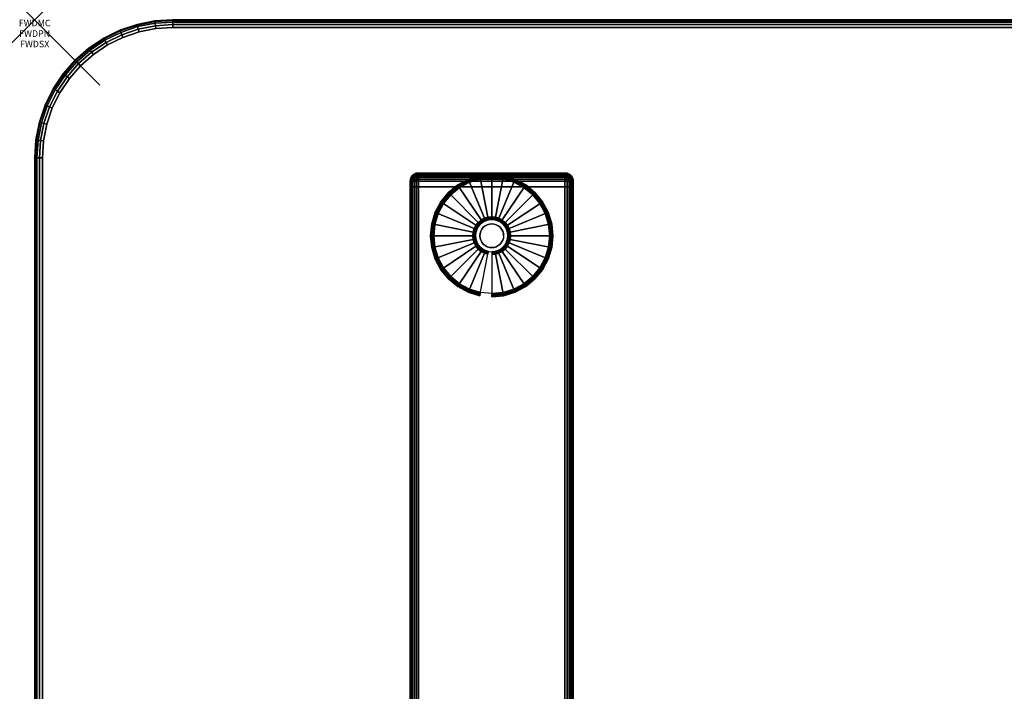
# Model space of a CAD drawing. Units: inches. Extents: x -0.2 to 54, y -27 to 0.
# Drawn here: x -0.2 to 14.9, y -10.3 to 0 of the extents above; entities that cross this region are included whole.
import ezdxf
from ezdxf.enums import TextEntityAlignment as Align

# ---------------------------------------------------------------- set-up
doc = ezdxf.new("R2010")
doc.units = ezdxf.units.IN
doc.header["$MEASUREMENT"] = 0
doc.header["$PDMODE"] = 3
doc.header["$PDSIZE"] = 1
for name, color, linetype in [('A-FURN-3-ATT', 7, 'Continuous'), ('A-FURN-3-NODE', 7, 'Continuous'), ('A-FURN-3-TABLE-LEG-FOOT', 253, 'Continuous'), ('A-FURN-3-TABLE-LEG-FOOT-TRIM', 251, 'Continuous'), ('A-FURN-3-TABLE-LEG-GLIDE', 253, 'Continuous'), ('A-FURN-3-TABLE-SURFACE-BOTTOM', 255, 'Continuous'), ('A-FURN-3-TABLE-SURFACE-EDGE', 255, 'Continuous'), ('A-FURN-3-TABLE-SURFACE-TOP-HPL-TFL', 255, 'Continuous')]:
    doc.layers.add(name, color=color, linetype=linetype)
doc.styles.get("Standard").update_dxf_attribs({"font": 'arial.ttf'})

msp = doc.modelspace()

# ---------------------------------------------------------------- linework, layer by layer
at = {"layer": 'A-FURN-3-NODE'}
msp.add_point((0, 0), dxfattribs=at)
at = {"layer": 'A-FURN-3-TABLE-LEG-FOOT-TRIM'}
for points, invisible_edges in [([(8.125, -2.348, 0.905), (8.125, -2.348, 0.904), (5.875, -2.348, 0.904), (5.875, -2.348, 0.905)], 10), ([(8.125, -2.348, 0.904), (8.124, -2.348, 0.903), (5.876, -2.348, 0.903), (5.875, -2.348, 0.904)], 10), ([(8.125, -2.348, 0.905), (5.875, -2.348, 0.905), (5.875, -2.348, 1.645), (8.125, -2.348, 1.645)], 5), ([(8.124, -2.348, 1.648), (8.125, -2.348, 1.646), (5.875, -2.348, 1.646), (5.876, -2.348, 1.648)], 10), ([(8.125, -2.348, 1.646), (8.125, -2.348, 1.645), (5.875, -2.348, 1.645), (5.875, -2.348, 1.646)], 10), ([(8.124, -2.348, 0.903), (8.124, -2.348, 0.901), (5.876, -2.348, 0.901), (5.876, -2.348, 0.903)], 10), ([(8.124, -2.348, 0.901), (8.123, -2.348, 0.901), (5.878, -2.348, 0.901), (5.876, -2.348, 0.901)], 10), ([(8.123, -2.348, 1.649), (8.124, -2.348, 1.649), (5.876, -2.348, 1.649), (5.878, -2.348, 1.649)], 10), ([(8.124, -2.348, 1.649), (8.124, -2.348, 1.648), (5.876, -2.348, 1.648), (5.876, -2.348, 1.649)], 10), ([(8.123, -2.348, 0.901), (8.121, -2.348, 0.9), (5.879, -2.348, 0.9), (5.878, -2.348, 0.901)], 10), ([(8.121, -2.348, 1.65), (8.123, -2.348, 1.649), (5.878, -2.348, 1.649), (5.879, -2.348, 1.65)], 10), ([(8.121, -2.348, 0.9), (8.12, -2.348, 0.9), (5.88, -2.348, 0.9), (5.879, -2.348, 0.9)], 8), ([(8.12, -2.348, 1.65), (8.121, -2.348, 1.65), (5.879, -2.348, 1.65), (5.88, -2.348, 1.65)], 2)]:
    msp.add_3dface(points, dxfattribs=dict(at, invisible_edges=invisible_edges))
at = {"layer": 'A-FURN-3-TABLE-LEG-GLIDE'}
for points, invisible_edges in [([(7.34, -2.488), (7.493, -2.57), (6.507, -2.57), (6.66, -2.488)], 10), ([(7.173, -2.437), (7.34, -2.488), (6.66, -2.488), (6.827, -2.437)], 10), ([(7, -2.42), (7.173, -2.437), (6.827, -2.437), (7, -2.42)], 2), ([(7.628, -2.68), (7.738, -2.815), (6.262, -2.815), (6.372, -2.68)], 10), ([(7.493, -2.57), (7.628, -2.68), (6.372, -2.68), (6.507, -2.57)], 10), ([(7.738, -2.815), (7.82, -2.968), (6.18, -2.968), (6.262, -2.815)], 10), ([(7.82, -2.968), (7.87, -3.134), (6.13, -3.134), (6.18, -2.968)], 10), ([(7.87, -3.134), (7.888, -3.308), (6.113, -3.308), (6.13, -3.134)], 10), ([(6.825, -3.133, 0.396), (6.794, -3.17, 0.396), (6.849, -3.206, 0.396), (6.871, -3.179, 0.396)], 10), ([(6.862, -3.102, 0.396), (6.825, -3.133, 0.396), (6.871, -3.179, 0.396), (6.899, -3.156, 0.396)], 10), ([(6.905, -3.079, 0.396), (6.862, -3.102, 0.396), (6.899, -3.156, 0.396), (6.93, -3.139, 0.396)], 10), ([(6.952, -3.065, 0.396), (6.905, -3.079, 0.396), (6.93, -3.139, 0.396), (6.964, -3.129, 0.396)], 10), ([(7, -3.06, 0.396), (6.952, -3.065, 0.396), (6.964, -3.129, 0.396), (7, -3.126, 0.396)], 10), ([(7.048, -3.065, 0.396), (7, -3.06, 0.396), (7, -3.126, 0.396), (7.036, -3.129, 0.396)], 10), ([(7.095, -3.079, 0.396), (7.048, -3.065, 0.396), (7.036, -3.129, 0.396), (7.07, -3.139, 0.396)], 10), ([(7.138, -3.102, 0.396), (7.095, -3.079, 0.396), (7.07, -3.139, 0.396), (7.101, -3.156, 0.396)], 10), ([(7.175, -3.133, 0.396), (7.138, -3.102, 0.396), (7.101, -3.156, 0.396), (7.129, -3.179, 0.396)], 10), ([(7.206, -3.17, 0.396), (7.175, -3.133, 0.396), (7.129, -3.179, 0.396), (7.151, -3.206, 0.396)], 10), ([(7.888, -3.308), (7.87, -3.481), (6.13, -3.481), (6.113, -3.308)], 10), ([(6.757, -3.259, 0.396), (6.753, -3.308, 0.396), (6.818, -3.308, 0.396), (6.821, -3.272, 0.396)], 10), ([(6.753, -3.308, 0.396), (6.757, -3.356, 0.396), (6.821, -3.343, 0.396), (6.818, -3.308, 0.396)], 10), ([(6.771, -3.213, 0.396), (6.757, -3.259, 0.396), (6.821, -3.272, 0.396), (6.832, -3.238, 0.396)], 10), ([(6.794, -3.17, 0.396), (6.771, -3.213, 0.396), (6.832, -3.238, 0.396), (6.849, -3.206, 0.396)], 10), ([(7.229, -3.213, 0.396), (7.206, -3.17, 0.396), (7.151, -3.206, 0.396), (7.168, -3.238, 0.396)], 10), ([(7.243, -3.259, 0.396), (7.229, -3.213, 0.396), (7.168, -3.238, 0.396), (7.179, -3.272, 0.396)], 10), ([(7.248, -3.308, 0.396), (7.243, -3.259, 0.396), (7.179, -3.272, 0.396), (7.182, -3.308, 0.396)], 10), ([(7.243, -3.356, 0.396), (7.248, -3.308, 0.396), (7.182, -3.308, 0.396), (7.179, -3.343, 0.396)], 10), ([(6.757, -3.356, 0.396), (6.771, -3.402, 0.396), (6.832, -3.377, 0.396), (6.821, -3.343, 0.396)], 10), ([(6.771, -3.402, 0.396), (6.794, -3.445, 0.396), (6.849, -3.409, 0.396), (6.832, -3.377, 0.396)], 10), ([(6.794, -3.445, 0.396), (6.825, -3.483, 0.396), (6.871, -3.436, 0.396), (6.849, -3.409, 0.396)], 10), ([(6.825, -3.483, 0.396), (6.862, -3.513, 0.396), (6.899, -3.459, 0.396), (6.871, -3.436, 0.396)], 10), ([(6.862, -3.513, 0.396), (6.905, -3.536, 0.396), (6.93, -3.476, 0.396), (6.899, -3.459, 0.396)], 10), ([(7.095, -3.536, 0.396), (7.138, -3.513, 0.396), (7.101, -3.459, 0.396), (7.07, -3.476, 0.396)], 10), ([(7.138, -3.513, 0.396), (7.175, -3.483, 0.396), (7.129, -3.436, 0.396), (7.101, -3.459, 0.396)], 10), ([(7.175, -3.483, 0.396), (7.206, -3.445, 0.396), (7.151, -3.409, 0.396), (7.129, -3.436, 0.396)], 10), ([(7.206, -3.445, 0.396), (7.229, -3.402, 0.396), (7.168, -3.377, 0.396), (7.151, -3.409, 0.396)], 10), ([(7.229, -3.402, 0.396), (7.243, -3.356, 0.396), (7.179, -3.343, 0.396), (7.168, -3.377, 0.396)], 10), ([(7.87, -3.481), (7.82, -3.647), (6.18, -3.647), (6.13, -3.481)], 10), ([(6.905, -3.536, 0.396), (6.952, -3.55, 0.396), (6.964, -3.486, 0.396), (6.93, -3.476, 0.396)], 10), ([(6.952, -3.55, 0.396), (7, -3.555, 0.396), (7, -3.49, 0.396), (6.964, -3.486, 0.396)], 10), ([(7, -3.555, 0.396), (7.048, -3.55, 0.396), (7.036, -3.486, 0.396), (7, -3.49, 0.396)], 10), ([(7.048, -3.55, 0.396), (7.095, -3.536, 0.396), (7.07, -3.476, 0.396), (7.036, -3.486, 0.396)], 10), ([(7.82, -3.647), (7.738, -3.801), (6.262, -3.801), (6.18, -3.647)], 10), ([(7.738, -3.801), (7.628, -3.935), (6.372, -3.935), (6.262, -3.801)], 10), ([(7.628, -3.935), (7.493, -4.046), (6.507, -4.046), (6.372, -3.935)], 10), ([(7.493, -4.046), (7.34, -4.128), (6.66, -4.128), (6.507, -4.046)], 10), ([(7.34, -4.128), (7.173, -4.178), (6.827, -4.178), (6.66, -4.128)], 10), ([(7.173, -4.178), (7, -4.195), (7, -4.195), (6.827, -4.178)], 8)]:
    msp.add_3dface(points, dxfattribs=dict(at, invisible_edges=invisible_edges))
at = {"layer": 'A-FURN-3-TABLE-SURFACE-BOTTOM'}
for points, invisible_edges in [([(1.854, -0.135, 41), (1.934, -26.881, 41), (1.673, -26.854, 41), (1.598, -0.186, 41)], 5), ([(2.115, -0.118, 41), (2.197, -26.872, 41), (1.934, -26.881, 41), (1.854, -0.135, 41)], 5), ([(6.317, -26.451, 41), (2.197, -26.872, 41), (2.115, -0.118, 41), (6.317, -26.451, 41)], 6), ([(2.115, -0.118, 41), (10.445, -26.107, 41), (6.317, -26.451, 41), (2.115, -0.118, 41)], 5), ([(14.579, -25.838, 41), (10.445, -26.107, 41), (2.115, -0.118, 41), (14.579, -25.838, 41)], 6), ([(2.115, -0.118, 41), (18.717, -25.647, 41), (14.579, -25.838, 41), (2.115, -0.118, 41)], 5), ([(22.858, -25.532, 41), (18.717, -25.647, 41), (2.115, -0.118, 41), (22.858, -25.532, 41)], 6), ([(27, -25.493, 41), (22.858, -25.532, 41), (2.115, -0.118, 41), (27, -25.493, 41)], 6), ([(51.885, -0.118, 41), (27, -25.493, 41), (2.115, -0.118, 41), (51.885, -0.118, 41)], 3), ([(1.351, -0.27, 41), (1.418, -26.79, 41), (1.175, -26.692, 41), (1.117, -0.386, 41)], 5), ([(1.598, -0.186, 41), (1.673, -26.854, 41), (1.418, -26.79, 41), (1.351, -0.27, 41)], 5), ([(1.117, -0.386, 41), (1.175, -26.692, 41), (0.947, -26.56, 41), (0.899, -0.531, 41)], 5), ([(0.899, -0.531, 41), (0.947, -26.56, 41), (0.741, -26.399, 41), (0.703, -0.703, 41)], 5), ([(0.703, -0.703, 41), (0.741, -26.399, 41), (0.558, -26.21, 41), (0.531, -0.899, 41)], 5), ([(0.531, -0.899, 41), (0.558, -26.21, 41), (0.404, -25.997, 41), (0.386, -1.117, 41)], 5), ([(0.386, -1.117, 41), (0.404, -25.997, 41), (0.281, -25.765, 41), (0.27, -1.351, 41)], 5), ([(0.27, -1.351, 41), (0.281, -25.765, 41), (0.191, -25.519, 41), (0.186, -1.598, 41)], 5), ([(0.186, -1.598, 41), (0.191, -25.519, 41), (0.136, -25.262, 41), (0.135, -1.854, 41)], 5), ([(0.135, -1.854, 41), (0.136, -25.262, 41), (0.118, -25, 41), (0.118, -2.115, 41)], 1)]:
    msp.add_3dface(points, dxfattribs=dict(at, invisible_edges=invisible_edges))
at = {"layer": 'A-FURN-3-TABLE-SURFACE-TOP-HPL-TFL'}
for points, invisible_edges in [([(1.673, -26.854, 42), (1.934, -26.881, 42), (1.854, -0.135, 42), (1.598, -0.186, 42)], 10), ([(1.934, -26.881, 42), (2.197, -26.872, 42), (2.115, -0.118, 42), (1.854, -0.135, 42)], 10), ([(2.115, -0.118, 42), (2.197, -26.872, 42), (6.317, -26.451, 42)], 9), ([(6.317, -26.451, 42), (10.445, -26.107, 42), (2.115, -0.118, 42)], 10), ([(2.115, -0.118, 42), (10.445, -26.107, 42), (14.579, -25.838, 42)], 9), ([(14.579, -25.838, 42), (18.717, -25.647, 42), (2.115, -0.118, 42)], 10), ([(2.115, -0.118, 42), (18.717, -25.647, 42), (22.858, -25.532, 42)], 9), ([(2.115, -0.118, 42), (22.858, -25.532, 42), (27, -25.493, 42)], 9), ([(2.115, -0.118, 42), (27, -25.493, 42), (51.885, -0.118, 42)], 3), ([(1.175, -26.692, 42), (1.418, -26.79, 42), (1.351, -0.27, 42), (1.117, -0.386, 42)], 10), ([(1.418, -26.79, 42), (1.673, -26.854, 42), (1.598, -0.186, 42), (1.351, -0.27, 42)], 10), ([(0.947, -26.56, 42), (1.175, -26.692, 42), (1.117, -0.386, 42), (0.899, -0.531, 42)], 10), ([(0.741, -26.399, 42), (0.947, -26.56, 42), (0.899, -0.531, 42), (0.703, -0.703, 42)], 10), ([(0.558, -26.21, 42), (0.741, -26.399, 42), (0.703, -0.703, 42), (0.531, -0.899, 42)], 10), ([(0.404, -25.997, 42), (0.558, -26.21, 42), (0.531, -0.899, 42), (0.386, -1.117, 42)], 10), ([(0.281, -25.765, 42), (0.404, -25.997, 42), (0.386, -1.117, 42), (0.27, -1.351, 42)], 10), ([(0.191, -25.519, 42), (0.281, -25.765, 42), (0.27, -1.351, 42), (0.186, -1.598, 42)], 10), ([(0.136, -25.262, 42), (0.191, -25.519, 42), (0.186, -1.598, 42), (0.135, -1.854, 42)], 10), ([(0.118, -25, 42), (0.136, -25.262, 42), (0.135, -1.854, 42), (0.118, -2.115, 42)], 2)]:
    msp.add_3dface(points, dxfattribs=dict(at, invisible_edges=invisible_edges))

# ---------------------------------------------------------------- texts
at = {"layer": 'A-FURN-3-ATT', "flags": 1}
for tag, text, p in [('FWDMC', 'FFA', (0, 0)), ('FWDPN', 'ILSK578D', (0, -0.161)), ('FWDSX', 'TFL TOPS', (0, -0.321))]:
    msp.add_attdef(tag, text=text, height=0.1, dxfattribs=at).set_placement(p, align=Align.TOP_CENTER)

# ---------------------------------------------------------------- meshes
at = {"layer": 'A-FURN-3-TABLE-LEG-FOOT'}
mesh = msp.add_polymesh((2, 29), dxfattribs=at)
for k, corner in enumerate([(8.12, -24.558, 1.775), (8.154, -24.558, 1.771), (8.185, -24.558, 1.758), (8.212, -24.558, 1.737), (8.233, -24.558, 1.71), (8.246, -24.558, 1.679), (8.25, -24.558, 1.645), (8.25, -24.558, 0.905), (8.246, -24.558, 0.871), (8.233, -24.558, 0.84), (8.212, -24.558, 0.813), (8.185, -24.558, 0.792), (8.154, -24.558, 0.779), (8.12, -24.558, 0.775), (5.88, -24.558, 0.775), (5.846, -24.558, 0.779), (5.815, -24.558, 0.792), (5.788, -24.558, 0.813), (5.767, -24.558, 0.84), (5.754, -24.558, 0.871), (5.75, -24.558, 0.905), (5.75, -24.558, 1.645), (5.754, -24.558, 1.679), (5.767, -24.558, 1.71), (5.788, -24.558, 1.737), (5.815, -24.558, 1.758), (5.846, -24.558, 1.771), (5.88, -24.558, 1.775), (8.12, -24.558, 1.775), (8.12, -2.558, 1.775), (8.154, -2.558, 1.771), (8.185, -2.558, 1.758), (8.212, -2.558, 1.737), (8.233, -2.558, 1.71), (8.246, -2.558, 1.679), (8.25, -2.558, 1.645), (8.25, -2.558, 0.905), (8.246, -2.558, 0.871), (8.233, -2.558, 0.84), (8.212, -2.558, 0.813), (8.185, -2.558, 0.792), (8.154, -2.558, 0.779), (8.12, -2.558, 0.775), (5.88, -2.558, 0.775), (5.846, -2.558, 0.779), (5.815, -2.558, 0.792), (5.788, -2.558, 0.813), (5.767, -2.558, 0.84), (5.754, -2.558, 0.871), (5.75, -2.558, 0.905), (5.75, -2.558, 1.645), (5.754, -2.558, 1.679), (5.767, -2.558, 1.71), (5.788, -2.558, 1.737), (5.815, -2.558, 1.758), (5.846, -2.558, 1.771), (5.88, -2.558, 1.775), (8.12, -2.558, 1.775)]):
    mesh.set_mesh_vertex(divmod(k, 29), corner)
at = {"layer": 'A-FURN-3-TABLE-LEG-FOOT-TRIM'}
mesh = msp.add_polymesh((29, 8), dxfattribs=at)
for k, corner in enumerate([(5.875, -2.348, 0.905), (5.843, -2.352, 0.905), (5.813, -2.364, 0.905), (5.787, -2.384, 0.905), (5.767, -2.41, 0.905), (5.754, -2.44, 0.905), (5.75, -2.473, 0.905), (5.75, -2.558, 0.905), (5.875, -2.348, 0.904), (5.844, -2.352, 0.895), (5.815, -2.364, 0.888), (5.79, -2.384, 0.881), (5.771, -2.41, 0.876), (5.759, -2.44, 0.872), (5.754, -2.473, 0.871), (5.754, -2.558, 0.871), (5.876, -2.348, 0.903), (5.848, -2.352, 0.886), (5.822, -2.364, 0.871), (5.799, -2.384, 0.858), (5.782, -2.41, 0.848), (5.771, -2.44, 0.842), (5.767, -2.473, 0.84), (5.767, -2.558, 0.84), (5.876, -2.348, 0.901), (5.854, -2.352, 0.879), (5.832, -2.364, 0.857), (5.814, -2.384, 0.839), (5.8, -2.41, 0.825), (5.791, -2.44, 0.816), (5.788, -2.473, 0.813), (5.788, -2.558, 0.813), (5.878, -2.348, 0.901), (5.861, -2.352, 0.873), (5.846, -2.364, 0.847), (5.833, -2.384, 0.824), (5.823, -2.41, 0.807), (5.817, -2.44, 0.796), (5.815, -2.473, 0.792), (5.815, -2.558, 0.792), (5.879, -2.348, 0.9), (5.87, -2.352, 0.869), (5.863, -2.364, 0.84), (5.856, -2.384, 0.815), (5.851, -2.41, 0.796), (5.847, -2.44, 0.784), (5.846, -2.473, 0.779), (5.846, -2.558, 0.779), (5.88, -2.348, 0.9), (5.88, -2.352, 0.868), (5.88, -2.364, 0.838), (5.88, -2.384, 0.812), (5.88, -2.41, 0.792), (5.88, -2.44, 0.779), (5.88, -2.473, 0.775), (5.88, -2.558, 0.775), (8.12, -2.348, 0.9), (8.12, -2.352, 0.868), (8.12, -2.364, 0.838), (8.12, -2.384, 0.812), (8.12, -2.41, 0.792), (8.12, -2.44, 0.779), (8.12, -2.473, 0.775), (8.12, -2.558, 0.775), (8.121, -2.348, 0.9), (8.13, -2.352, 0.869), (8.137, -2.364, 0.84), (8.144, -2.384, 0.815), (8.149, -2.41, 0.796), (8.153, -2.44, 0.784), (8.154, -2.473, 0.779), (8.154, -2.558, 0.779), (8.123, -2.348, 0.901), (8.139, -2.352, 0.873), (8.154, -2.364, 0.847), (8.167, -2.384, 0.824), (8.177, -2.41, 0.807), (8.183, -2.44, 0.796), (8.185, -2.473, 0.792), (8.185, -2.558, 0.792), (8.124, -2.348, 0.901), (8.146, -2.352, 0.879), (8.168, -2.364, 0.857), (8.186, -2.384, 0.839), (8.2, -2.41, 0.825), (8.209, -2.44, 0.816), (8.212, -2.473, 0.813), (8.212, -2.558, 0.813), (8.124, -2.348, 0.903), (8.152, -2.352, 0.886), (8.178, -2.364, 0.871), (8.201, -2.384, 0.858), (8.218, -2.41, 0.848), (8.229, -2.44, 0.842), (8.233, -2.473, 0.84), (8.233, -2.558, 0.84), (8.125, -2.348, 0.904), (8.156, -2.352, 0.895), (8.185, -2.364, 0.888), (8.21, -2.384, 0.881), (8.229, -2.41, 0.876), (8.241, -2.44, 0.872), (8.246, -2.473, 0.871), (8.246, -2.558, 0.871), (8.125, -2.348, 0.905), (8.157, -2.352, 0.905), (8.188, -2.364, 0.905), (8.213, -2.384, 0.905), (8.233, -2.41, 0.905), (8.246, -2.44, 0.905), (8.25, -2.473, 0.905), (8.25, -2.558, 0.905), (8.125, -2.348, 1.645), (8.157, -2.352, 1.645), (8.188, -2.364, 1.645), (8.213, -2.384, 1.645), (8.233, -2.41, 1.645), (8.246, -2.44, 1.645), (8.25, -2.473, 1.645), (8.25, -2.558, 1.645), (8.125, -2.348, 1.646), (8.156, -2.352, 1.655), (8.185, -2.364, 1.662), (8.21, -2.384, 1.669), (8.229, -2.41, 1.674), (8.241, -2.44, 1.678), (8.246, -2.473, 1.679), (8.246, -2.558, 1.679), (8.124, -2.348, 1.648), (8.152, -2.352, 1.664), (8.178, -2.364, 1.679), (8.201, -2.384, 1.692), (8.218, -2.41, 1.702), (8.229, -2.44, 1.708), (8.233, -2.473, 1.71), (8.233, -2.558, 1.71), (8.124, -2.348, 1.649), (8.146, -2.352, 1.671), (8.168, -2.364, 1.693), (8.186, -2.384, 1.711), (8.2, -2.41, 1.725), (8.209, -2.44, 1.734), (8.212, -2.473, 1.737), (8.212, -2.558, 1.737), (8.123, -2.348, 1.649), (8.139, -2.352, 1.677), (8.154, -2.364, 1.703), (8.167, -2.384, 1.726), (8.177, -2.41, 1.743), (8.183, -2.44, 1.754), (8.185, -2.473, 1.758), (8.185, -2.558, 1.758), (8.121, -2.348, 1.65), (8.13, -2.352, 1.681), (8.137, -2.364, 1.71), (8.144, -2.384, 1.735), (8.149, -2.41, 1.754), (8.153, -2.44, 1.766), (8.154, -2.473, 1.771), (8.154, -2.558, 1.771), (8.12, -2.348, 1.65), (8.12, -2.352, 1.682), (8.12, -2.364, 1.713), (8.12, -2.384, 1.738), (8.12, -2.41, 1.758), (8.12, -2.44, 1.771), (8.12, -2.473, 1.775), (8.12, -2.558, 1.775), (5.88, -2.348, 1.65), (5.88, -2.352, 1.682), (5.88, -2.364, 1.713), (5.88, -2.384, 1.738), (5.88, -2.41, 1.758), (5.88, -2.44, 1.771), (5.88, -2.473, 1.775), (5.88, -2.558, 1.775), (5.879, -2.348, 1.65), (5.87, -2.352, 1.681), (5.863, -2.364, 1.71), (5.856, -2.384, 1.735), (5.851, -2.41, 1.754), (5.847, -2.44, 1.766), (5.846, -2.473, 1.771), (5.846, -2.558, 1.771), (5.878, -2.348, 1.649), (5.861, -2.352, 1.677), (5.846, -2.364, 1.703), (5.833, -2.384, 1.726), (5.823, -2.41, 1.743), (5.817, -2.44, 1.754), (5.815, -2.473, 1.758), (5.815, -2.558, 1.758), (5.876, -2.348, 1.649), (5.854, -2.352, 1.671), (5.832, -2.364, 1.693), (5.814, -2.384, 1.711), (5.8, -2.41, 1.725), (5.791, -2.44, 1.734), (5.788, -2.473, 1.737), (5.788, -2.558, 1.737), (5.876, -2.348, 1.648), (5.848, -2.352, 1.664), (5.822, -2.364, 1.679), (5.799, -2.384, 1.692), (5.782, -2.41, 1.702), (5.771, -2.44, 1.708), (5.767, -2.473, 1.71), (5.767, -2.558, 1.71), (5.875, -2.348, 1.646), (5.844, -2.352, 1.655), (5.815, -2.364, 1.662), (5.79, -2.384, 1.669), (5.771, -2.41, 1.674), (5.759, -2.44, 1.678), (5.754, -2.473, 1.679), (5.754, -2.558, 1.679), (5.875, -2.348, 1.645), (5.843, -2.352, 1.645), (5.813, -2.364, 1.645), (5.787, -2.384, 1.645), (5.767, -2.41, 1.645), (5.754, -2.44, 1.645), (5.75, -2.473, 1.645), (5.75, -2.558, 1.645), (5.875, -2.348, 0.905), (5.843, -2.352, 0.905), (5.813, -2.364, 0.905), (5.787, -2.384, 0.905), (5.767, -2.41, 0.905), (5.754, -2.44, 0.905), (5.75, -2.473, 0.905), (5.75, -2.558, 0.905)]):
    mesh.set_mesh_vertex(divmod(k, 8), corner)
at = {"layer": 'A-FURN-3-TABLE-LEG-GLIDE'}
mesh = msp.add_polymesh((9, 7), dxfattribs=at)
for k, corner in enumerate([(7, -2.373, 0.178), (7, -2.37, 0.163), (7, -2.37, 0.05), (7, -2.374, 0.031), (7, -2.385, 0.015), (7, -2.401, 0.004), (7, -2.42), (6.818, -2.391, 0.178), (6.817, -2.388, 0.163), (6.817, -2.388, 0.05), (6.818, -2.392, 0.031), (6.82, -2.402, 0.015), (6.823, -2.418, 0.004), (6.827, -2.437), (6.642, -2.444, 0.178), (6.641, -2.441, 0.163), (6.641, -2.441, 0.05), (6.643, -2.445, 0.031), (6.647, -2.455, 0.015), (6.653, -2.47, 0.004), (6.66, -2.488), (6.481, -2.53, 0.178), (6.479, -2.528, 0.163), (6.479, -2.528, 0.05), (6.481, -2.531, 0.031), (6.487, -2.54, 0.015), (6.496, -2.554, 0.004), (6.507, -2.57), (6.339, -2.646, 0.178), (6.337, -2.645, 0.163), (6.337, -2.645, 0.05), (6.34, -2.647, 0.031), (6.347, -2.655, 0.015), (6.359, -2.666, 0.004), (6.372, -2.68), (6.223, -2.788, 0.178), (6.22, -2.787, 0.163), (6.22, -2.787, 0.05), (6.224, -2.789, 0.031), (6.233, -2.795, 0.015), (6.246, -2.804, 0.004), (6.262, -2.815), (6.136, -2.95, 0.178), (6.134, -2.949, 0.163), (6.134, -2.949, 0.05), (6.137, -2.95, 0.031), (6.147, -2.954, 0.015), (6.162, -2.961, 0.004), (6.18, -2.968), (6.083, -3.125, 0.178), (6.081, -3.125, 0.163), (6.081, -3.125, 0.05), (6.084, -3.125, 0.031), (6.095, -3.128, 0.015), (6.111, -3.131, 0.004), (6.13, -3.134), (6.065, -3.308, 0.178), (6.063, -3.308, 0.163), (6.063, -3.308, 0.05), (6.066, -3.308, 0.031), (6.077, -3.308, 0.015), (6.093, -3.308, 0.004), (6.113, -3.308)]):
    mesh.set_mesh_vertex(divmod(k, 7), corner)
mesh = msp.add_polymesh((9, 9), dxfattribs=at)
for k, corner in enumerate([(7, -3.06, 0.396), (7, -3.049, 0.396), (7, -3.039, 0.394), (7, -3.028, 0.393), (7, -3.018, 0.39), (7, -2.406, 0.211), (7, -2.392, 0.204), (7, -2.38, 0.193), (7, -2.373, 0.178), (6.952, -3.065, 0.396), (6.95, -3.054, 0.396), (6.948, -3.044, 0.394), (6.946, -3.034, 0.393), (6.943, -3.023, 0.39), (6.824, -2.423, 0.211), (6.821, -2.409, 0.204), (6.819, -2.398, 0.193), (6.818, -2.391, 0.178), (6.905, -3.079, 0.396), (6.901, -3.069, 0.396), (6.897, -3.059, 0.394), (6.893, -3.05, 0.393), (6.889, -3.04, 0.39), (6.655, -2.475, 0.211), (6.649, -2.461, 0.204), (6.645, -2.451, 0.193), (6.642, -2.444, 0.178), (6.862, -3.102, 0.396), (6.857, -3.093, 0.396), (6.851, -3.084, 0.394), (6.845, -3.075, 0.393), (6.839, -3.067, 0.39), (6.499, -2.558, 0.211), (6.491, -2.546, 0.204), (6.485, -2.536, 0.193), (6.481, -2.53, 0.178), (6.825, -3.133, 0.396), (6.817, -3.125, 0.396), (6.81, -3.117, 0.394), (6.802, -3.11, 0.393), (6.795, -3.103, 0.39), (6.362, -2.67, 0.211), (6.352, -2.66, 0.204), (6.344, -2.652, 0.193), (6.339, -2.646, 0.178), (6.794, -3.17, 0.396), (6.785, -3.164, 0.396), (6.776, -3.158, 0.394), (6.768, -3.152, 0.393), (6.759, -3.147, 0.39), (6.25, -2.807, 0.211), (6.238, -2.799, 0.204), (6.229, -2.792, 0.193), (6.223, -2.788, 0.178), (6.771, -3.213, 0.396), (6.761, -3.209, 0.396), (6.752, -3.205, 0.394), (6.742, -3.201, 0.393), (6.732, -3.197, 0.39), (6.167, -2.963, 0.211), (6.154, -2.957, 0.204), (6.143, -2.953, 0.193), (6.136, -2.95, 0.178), (6.757, -3.259, 0.396), (6.747, -3.257, 0.396), (6.736, -3.255, 0.394), (6.726, -3.253, 0.393), (6.716, -3.251, 0.39), (6.116, -3.132, 0.211), (6.102, -3.129, 0.204), (6.09, -3.127, 0.193), (6.083, -3.125, 0.178), (6.753, -3.308, 0.396), (6.742, -3.308, 0.396), (6.731, -3.308, 0.394), (6.721, -3.308, 0.393), (6.71, -3.308, 0.39), (6.098, -3.308, 0.211), (6.084, -3.308, 0.204), (6.072, -3.308, 0.193), (6.065, -3.308, 0.178)]):
    mesh.set_mesh_vertex(divmod(k, 9), corner)
mesh = msp.add_polymesh((9, 7), dxfattribs=at)
for k, corner in enumerate([(7.935, -3.308, 0.178), (7.938, -3.308, 0.163), (7.938, -3.308, 0.05), (7.934, -3.308, 0.031), (7.923, -3.308, 0.015), (7.907, -3.308, 0.004), (7.888, -3.308), (7.917, -3.125, 0.178), (7.919, -3.125, 0.163), (7.919, -3.125, 0.05), (7.916, -3.125, 0.031), (7.905, -3.128, 0.015), (7.889, -3.131, 0.004), (7.87, -3.134), (7.864, -2.95, 0.178), (7.866, -2.949, 0.163), (7.866, -2.949, 0.05), (7.863, -2.95, 0.031), (7.853, -2.954, 0.015), (7.838, -2.961, 0.004), (7.82, -2.968), (7.777, -2.788, 0.178), (7.78, -2.787, 0.163), (7.78, -2.787, 0.05), (7.776, -2.789, 0.031), (7.767, -2.795, 0.015), (7.754, -2.804, 0.004), (7.738, -2.815), (7.661, -2.646, 0.178), (7.663, -2.645, 0.163), (7.663, -2.645, 0.05), (7.66, -2.647, 0.031), (7.653, -2.655, 0.015), (7.641, -2.666, 0.004), (7.628, -2.68), (7.519, -2.53, 0.178), (7.521, -2.528, 0.163), (7.521, -2.528, 0.05), (7.519, -2.531, 0.031), (7.513, -2.54, 0.015), (7.504, -2.554, 0.004), (7.493, -2.57), (7.358, -2.444, 0.178), (7.359, -2.441, 0.163), (7.359, -2.441, 0.05), (7.357, -2.445, 0.031), (7.353, -2.455, 0.015), (7.347, -2.47, 0.004), (7.34, -2.488), (7.182, -2.391, 0.178), (7.183, -2.388, 0.163), (7.183, -2.388, 0.05), (7.182, -2.392, 0.031), (7.18, -2.402, 0.015), (7.177, -2.418, 0.004), (7.173, -2.437), (7, -2.373, 0.178), (7, -2.37, 0.163), (7, -2.37, 0.05), (7, -2.374, 0.031), (7, -2.385, 0.015), (7, -2.401, 0.004), (7, -2.42)]):
    mesh.set_mesh_vertex(divmod(k, 7), corner)
mesh = msp.add_polymesh((9, 9), dxfattribs=at)
for k, corner in enumerate([(7.248, -3.308, 0.396), (7.258, -3.308, 0.396), (7.269, -3.308, 0.394), (7.279, -3.308, 0.393), (7.29, -3.308, 0.39), (7.902, -3.308, 0.211), (7.916, -3.308, 0.204), (7.928, -3.308, 0.193), (7.935, -3.308, 0.178), (7.243, -3.259, 0.396), (7.253, -3.257, 0.396), (7.264, -3.255, 0.394), (7.274, -3.253, 0.393), (7.284, -3.251, 0.39), (7.884, -3.132, 0.211), (7.898, -3.129, 0.204), (7.91, -3.127, 0.193), (7.917, -3.125, 0.178), (7.229, -3.213, 0.396), (7.239, -3.209, 0.396), (7.248, -3.205, 0.394), (7.258, -3.201, 0.393), (7.268, -3.197, 0.39), (7.833, -2.963, 0.211), (7.846, -2.957, 0.204), (7.857, -2.953, 0.193), (7.864, -2.95, 0.178), (7.206, -3.17, 0.396), (7.215, -3.164, 0.396), (7.224, -3.158, 0.394), (7.232, -3.152, 0.393), (7.241, -3.147, 0.39), (7.75, -2.807, 0.211), (7.762, -2.799, 0.204), (7.771, -2.792, 0.193), (7.777, -2.788, 0.178), (7.175, -3.133, 0.396), (7.183, -3.125, 0.396), (7.19, -3.117, 0.394), (7.198, -3.11, 0.393), (7.205, -3.103, 0.39), (7.638, -2.67, 0.211), (7.648, -2.66, 0.204), (7.656, -2.652, 0.193), (7.661, -2.646, 0.178), (7.138, -3.102, 0.396), (7.143, -3.093, 0.396), (7.149, -3.084, 0.394), (7.155, -3.075, 0.393), (7.161, -3.067, 0.39), (7.501, -2.558, 0.211), (7.509, -2.546, 0.204), (7.515, -2.536, 0.193), (7.519, -2.53, 0.178), (7.095, -3.079, 0.396), (7.099, -3.069, 0.396), (7.103, -3.059, 0.394), (7.107, -3.05, 0.393), (7.111, -3.04, 0.39), (7.345, -2.475, 0.211), (7.351, -2.461, 0.204), (7.355, -2.451, 0.193), (7.358, -2.444, 0.178), (7.048, -3.065, 0.396), (7.05, -3.054, 0.396), (7.052, -3.044, 0.394), (7.054, -3.034, 0.393), (7.057, -3.023, 0.39), (7.176, -2.423, 0.211), (7.179, -2.409, 0.204), (7.181, -2.398, 0.193), (7.182, -2.391, 0.178), (7, -3.06, 0.396), (7, -3.049, 0.396), (7, -3.039, 0.394), (7, -3.028, 0.393), (7, -3.018, 0.39), (7, -2.406, 0.211), (7, -2.392, 0.204), (7, -2.38, 0.193), (7, -2.373, 0.178)]):
    mesh.set_mesh_vertex(divmod(k, 9), corner)
mesh = msp.add_polymesh((2, 32), dxfattribs=dict(at, n_close=True))
for k, corner in enumerate([(7.182, -3.308, 0.396), (7.179, -3.272, 0.396), (7.168, -3.238, 0.396), (7.151, -3.206, 0.396), (7.129, -3.179, 0.396), (7.101, -3.156, 0.396), (7.07, -3.139, 0.396), (7.036, -3.129, 0.396), (7, -3.126, 0.396), (6.964, -3.129, 0.396), (6.93, -3.139, 0.396), (6.899, -3.156, 0.396), (6.871, -3.179, 0.396), (6.849, -3.206, 0.396), (6.832, -3.238, 0.396), (6.821, -3.272, 0.396), (6.818, -3.308, 0.396), (6.821, -3.343, 0.396), (6.832, -3.377, 0.396), (6.849, -3.409, 0.396), (6.871, -3.436, 0.396), (6.899, -3.459, 0.396), (6.93, -3.476, 0.396), (6.964, -3.486, 0.396), (7, -3.49, 0.396), (7.036, -3.486, 0.396), (7.07, -3.476, 0.396), (7.101, -3.459, 0.396), (7.129, -3.436, 0.396), (7.151, -3.409, 0.396), (7.168, -3.377, 0.396), (7.179, -3.343, 0.396), (7.182, -3.308, 1.378), (7.179, -3.272, 1.378), (7.168, -3.238, 1.378), (7.151, -3.206, 1.378), (7.129, -3.179, 1.378), (7.101, -3.156, 1.378), (7.07, -3.139, 1.378), (7.036, -3.129, 1.378), (7, -3.126, 1.378), (6.964, -3.129, 1.378), (6.93, -3.139, 1.378), (6.899, -3.156, 1.378), (6.871, -3.179, 1.378), (6.849, -3.206, 1.378), (6.832, -3.238, 1.378), (6.821, -3.272, 1.378), (6.818, -3.308, 1.378), (6.821, -3.343, 1.378), (6.832, -3.377, 1.378), (6.849, -3.409, 1.378), (6.871, -3.436, 1.378), (6.899, -3.459, 1.378), (6.93, -3.476, 1.378), (6.964, -3.486, 1.378), (7, -3.49, 1.378), (7.036, -3.486, 1.378), (7.07, -3.476, 1.378), (7.101, -3.459, 1.378), (7.129, -3.436, 1.378), (7.151, -3.409, 1.378), (7.168, -3.377, 1.378), (7.179, -3.343, 1.378)]):
    mesh.set_mesh_vertex(divmod(k, 32), corner)
mesh = msp.add_polymesh((8, 7), dxfattribs=at)
for k, corner in enumerate([(6.065, -3.308, 0.178), (6.063, -3.308, 0.163), (6.063, -3.308, 0.05), (6.066, -3.308, 0.031), (6.077, -3.308, 0.015), (6.093, -3.308, 0.004), (6.113, -3.308), (6.083, -3.49, 0.178), (6.081, -3.49, 0.163), (6.081, -3.49, 0.05), (6.084, -3.49, 0.031), (6.095, -3.488, 0.015), (6.111, -3.484, 0.004), (6.13, -3.481), (6.136, -3.665, 0.178), (6.134, -3.666, 0.163), (6.134, -3.666, 0.05), (6.137, -3.665, 0.031), (6.147, -3.661, 0.015), (6.162, -3.655, 0.004), (6.18, -3.647), (6.223, -3.827, 0.178), (6.22, -3.828, 0.163), (6.22, -3.828, 0.05), (6.224, -3.826, 0.031), (6.233, -3.82, 0.015), (6.246, -3.811, 0.004), (6.262, -3.801), (6.339, -3.969, 0.178), (6.337, -3.97, 0.163), (6.337, -3.97, 0.05), (6.34, -3.968, 0.031), (6.347, -3.96, 0.015), (6.359, -3.949, 0.004), (6.372, -3.935), (6.481, -4.085, 0.178), (6.479, -4.087, 0.163), (6.479, -4.087, 0.05), (6.481, -4.084, 0.031), (6.487, -4.075, 0.015), (6.496, -4.061, 0.004), (6.507, -4.046), (6.642, -4.171, 0.178), (6.641, -4.174, 0.163), (6.641, -4.174, 0.05), (6.643, -4.17, 0.031), (6.647, -4.16, 0.015), (6.653, -4.145, 0.004), (6.66, -4.128), (6.818, -4.225, 0.178), (6.817, -4.227, 0.163), (6.817, -4.227, 0.05), (6.818, -4.223, 0.031), (6.82, -4.213, 0.015), (6.823, -4.197, 0.004), (6.827, -4.178)]):
    mesh.set_mesh_vertex(divmod(k, 7), corner)
mesh = msp.add_polymesh((8, 9), dxfattribs=at)
for k, corner in enumerate([(6.753, -3.308, 0.396), (6.742, -3.308, 0.396), (6.731, -3.308, 0.394), (6.721, -3.308, 0.393), (6.71, -3.308, 0.39), (6.098, -3.308, 0.211), (6.084, -3.308, 0.204), (6.072, -3.308, 0.193), (6.065, -3.308, 0.178), (6.757, -3.356, 0.396), (6.747, -3.358, 0.396), (6.736, -3.36, 0.394), (6.726, -3.362, 0.393), (6.716, -3.364, 0.39), (6.116, -3.483, 0.211), (6.102, -3.486, 0.204), (6.09, -3.489, 0.193), (6.083, -3.49, 0.178), (6.771, -3.402, 0.396), (6.761, -3.406, 0.396), (6.752, -3.41, 0.394), (6.742, -3.414, 0.393), (6.732, -3.418, 0.39), (6.167, -3.653, 0.211), (6.154, -3.658, 0.204), (6.143, -3.663, 0.193), (6.136, -3.665, 0.178), (6.794, -3.445, 0.396), (6.785, -3.451, 0.396), (6.776, -3.457, 0.394), (6.768, -3.463, 0.393), (6.759, -3.469, 0.39), (6.25, -3.808, 0.211), (6.238, -3.816, 0.204), (6.229, -3.823, 0.193), (6.223, -3.827, 0.178), (6.825, -3.483, 0.396), (6.817, -3.49, 0.396), (6.81, -3.498, 0.394), (6.802, -3.505, 0.393), (6.795, -3.512, 0.39), (6.362, -3.945, 0.211), (6.352, -3.955, 0.204), (6.344, -3.963, 0.193), (6.339, -3.969, 0.178), (6.862, -3.513, 0.396), (6.857, -3.522, 0.396), (6.851, -3.531, 0.394), (6.845, -3.54, 0.393), (6.839, -3.548, 0.39), (6.499, -4.057, 0.211), (6.491, -4.069, 0.204), (6.485, -4.079, 0.193), (6.481, -4.085, 0.178), (6.905, -3.536, 0.396), (6.901, -3.546, 0.396), (6.897, -3.556, 0.394), (6.893, -3.566, 0.393), (6.889, -3.575, 0.39), (6.655, -4.141, 0.211), (6.649, -4.154, 0.204), (6.645, -4.164, 0.193), (6.642, -4.171, 0.178), (6.952, -3.55, 0.396), (6.95, -3.561, 0.396), (6.948, -3.571, 0.394), (6.946, -3.582, 0.393), (6.943, -3.592, 0.39), (6.824, -4.192, 0.211), (6.821, -4.206, 0.204), (6.819, -4.217, 0.193), (6.818, -4.225, 0.178)]):
    mesh.set_mesh_vertex(divmod(k, 9), corner)
mesh = msp.add_polymesh((9, 9), dxfattribs=at)
for k, corner in enumerate([(7, -3.555, 0.396), (7, -3.566, 0.396), (7, -3.576, 0.394), (7, -3.587, 0.393), (7, -3.597, 0.39), (7, -4.209, 0.211), (7, -4.224, 0.204), (7, -4.235, 0.193), (7, -4.243, 0.178), (7.048, -3.55, 0.396), (7.05, -3.561, 0.396), (7.052, -3.571, 0.394), (7.054, -3.582, 0.393), (7.057, -3.592, 0.39), (7.176, -4.192, 0.211), (7.179, -4.206, 0.204), (7.181, -4.217, 0.193), (7.182, -4.225, 0.178), (7.095, -3.536, 0.396), (7.099, -3.546, 0.396), (7.103, -3.556, 0.394), (7.107, -3.566, 0.393), (7.111, -3.575, 0.39), (7.345, -4.141, 0.211), (7.351, -4.154, 0.204), (7.355, -4.164, 0.193), (7.358, -4.171, 0.178), (7.138, -3.513, 0.396), (7.143, -3.522, 0.396), (7.149, -3.531, 0.394), (7.155, -3.54, 0.393), (7.161, -3.548, 0.39), (7.501, -4.057, 0.211), (7.509, -4.069, 0.204), (7.515, -4.079, 0.193), (7.519, -4.085, 0.178), (7.175, -3.483, 0.396), (7.183, -3.49, 0.396), (7.19, -3.498, 0.394), (7.198, -3.505, 0.393), (7.205, -3.512, 0.39), (7.638, -3.945, 0.211), (7.648, -3.955, 0.204), (7.656, -3.963, 0.193), (7.661, -3.969, 0.178), (7.206, -3.445, 0.396), (7.215, -3.451, 0.396), (7.224, -3.457, 0.394), (7.232, -3.463, 0.393), (7.241, -3.469, 0.39), (7.75, -3.808, 0.211), (7.762, -3.816, 0.204), (7.771, -3.823, 0.193), (7.777, -3.827, 0.178), (7.229, -3.402, 0.396), (7.239, -3.406, 0.396), (7.248, -3.41, 0.394), (7.258, -3.414, 0.393), (7.268, -3.418, 0.39), (7.833, -3.653, 0.211), (7.846, -3.658, 0.204), (7.857, -3.663, 0.193), (7.864, -3.665, 0.178), (7.243, -3.356, 0.396), (7.253, -3.358, 0.396), (7.264, -3.36, 0.394), (7.274, -3.362, 0.393), (7.284, -3.364, 0.39), (7.884, -3.483, 0.211), (7.898, -3.486, 0.204), (7.91, -3.489, 0.193), (7.917, -3.49, 0.178), (7.248, -3.308, 0.396), (7.258, -3.308, 0.396), (7.269, -3.308, 0.394), (7.279, -3.308, 0.393), (7.29, -3.308, 0.39), (7.902, -3.308, 0.211), (7.916, -3.308, 0.204), (7.928, -3.308, 0.193), (7.935, -3.308, 0.178)]):
    mesh.set_mesh_vertex(divmod(k, 9), corner)
mesh = msp.add_polymesh((9, 7), dxfattribs=at)
for k, corner in enumerate([(7, -4.243, 0.178), (7, -4.245, 0.163), (7, -4.245, 0.05), (7, -4.241, 0.031), (7, -4.23, 0.015), (7, -4.214, 0.004), (7, -4.195), (7.182, -4.225, 0.178), (7.183, -4.227, 0.163), (7.183, -4.227, 0.05), (7.182, -4.223, 0.031), (7.18, -4.213, 0.015), (7.177, -4.197, 0.004), (7.173, -4.178), (7.358, -4.171, 0.178), (7.359, -4.174, 0.163), (7.359, -4.174, 0.05), (7.357, -4.17, 0.031), (7.353, -4.16, 0.015), (7.347, -4.145, 0.004), (7.34, -4.128), (7.519, -4.085, 0.178), (7.521, -4.087, 0.163), (7.521, -4.087, 0.05), (7.519, -4.084, 0.031), (7.513, -4.075, 0.015), (7.504, -4.061, 0.004), (7.493, -4.046), (7.661, -3.969, 0.178), (7.663, -3.97, 0.163), (7.663, -3.97, 0.05), (7.66, -3.968, 0.031), (7.653, -3.96, 0.015), (7.641, -3.949, 0.004), (7.628, -3.935), (7.777, -3.827, 0.178), (7.78, -3.828, 0.163), (7.78, -3.828, 0.05), (7.776, -3.826, 0.031), (7.767, -3.82, 0.015), (7.754, -3.811, 0.004), (7.738, -3.801), (7.864, -3.665, 0.178), (7.866, -3.666, 0.163), (7.866, -3.666, 0.05), (7.863, -3.665, 0.031), (7.853, -3.661, 0.015), (7.838, -3.655, 0.004), (7.82, -3.647), (7.917, -3.49, 0.178), (7.919, -3.49, 0.163), (7.919, -3.49, 0.05), (7.916, -3.49, 0.031), (7.905, -3.488, 0.015), (7.889, -3.484, 0.004), (7.87, -3.481), (7.935, -3.308, 0.178), (7.938, -3.308, 0.163), (7.938, -3.308, 0.05), (7.934, -3.308, 0.031), (7.923, -3.308, 0.015), (7.907, -3.308, 0.004), (7.888, -3.308)]):
    mesh.set_mesh_vertex(divmod(k, 7), corner)
at = {"layer": 'A-FURN-3-TABLE-SURFACE-EDGE'}
mesh = msp.add_polymesh((8, 9), dxfattribs=at)
for k, corner in enumerate([(0.531, -0.899, 41), (0.495, -0.872, 41.009), (0.465, -0.849, 41.035), (0.444, -0.833, 41.073), (0.437, -0.828, 41.118), (0.437, -0.828, 41.882), (0.444, -0.833, 41.927), (0.465, -0.849, 41.965), (0.495, -0.872, 41.991), (0.703, -0.703, 41), (0.671, -0.671, 41.009), (0.644, -0.644, 41.035), (0.626, -0.626, 41.073), (0.62, -0.62, 41.118), (0.62, -0.62, 41.882), (0.626, -0.626, 41.927), (0.644, -0.644, 41.965), (0.671, -0.671, 41.991), (0.899, -0.531, 41), (0.872, -0.495, 41.009), (0.849, -0.465, 41.035), (0.833, -0.444, 41.073), (0.828, -0.437, 41.118), (0.828, -0.437, 41.882), (0.833, -0.444, 41.927), (0.849, -0.465, 41.965), (0.872, -0.495, 41.991), (1.117, -0.386, 41), (1.094, -0.347, 41.009), (1.075, -0.313, 41.035), (1.062, -0.291, 41.073), (1.058, -0.283, 41.118), (1.058, -0.283, 41.882), (1.062, -0.291, 41.927), (1.075, -0.313, 41.965), (1.094, -0.347, 41.991), (1.351, -0.27, 41), (1.334, -0.228, 41.009), (1.319, -0.193, 41.035), (1.309, -0.169, 41.073), (1.306, -0.161, 41.118), (1.306, -0.161, 41.882), (1.309, -0.169, 41.927), (1.319, -0.193, 41.965), (1.334, -0.228, 41.991), (1.598, -0.186, 41), (1.587, -0.142, 41.009), (1.577, -0.105, 41.035), (1.57, -0.081, 41.073), (1.568, -0.072, 41.118), (1.568, -0.072, 41.882), (1.57, -0.081, 41.927), (1.577, -0.105, 41.965), (1.587, -0.142, 41.991), (1.854, -0.135, 41), (1.849, -0.09, 41.009), (1.844, -0.052, 41.035), (1.84, -0.027, 41.073), (1.839, -0.018, 41.118), (1.839, -0.018, 41.882), (1.84, -0.027, 41.927), (1.844, -0.052, 41.965), (1.849, -0.09, 41.991), (2.115, -0.118, 41), (2.115, -0.073, 41.009), (2.115, -0.035, 41.035), (2.115, -0.009, 41.073), (2.115, 0, 41.118), (2.115, 0, 41.882), (2.115, -0.009, 41.927), (2.115, -0.035, 41.965), (2.115, -0.073, 41.991)]):
    mesh.set_mesh_vertex(divmod(k, 9), corner)
mesh = msp.add_polymesh((9, 9), dxfattribs=at)
for k, corner in enumerate([(2.115, -0.118, 41), (2.115, -0.073, 41.009), (2.115, -0.035, 41.035), (2.115, -0.009, 41.073), (2.115, 0, 41.118), (2.115, 0, 41.882), (2.115, -0.009, 41.927), (2.115, -0.035, 41.965), (2.115, -0.073, 41.991), (51.885, -0.118, 41), (51.885, -0.073, 41.009), (51.885, -0.035, 41.035), (51.885, -0.009, 41.073), (51.885, 0, 41.118), (51.885, 0, 41.882), (51.885, -0.009, 41.927), (51.885, -0.035, 41.965), (51.885, -0.073, 41.991), (52.146, -0.135, 41), (52.151, -0.09, 41.009), (52.156, -0.052, 41.035), (52.16, -0.027, 41.073), (52.161, -0.018, 41.118), (52.161, -0.018, 41.882), (52.16, -0.027, 41.927), (52.156, -0.052, 41.965), (52.151, -0.09, 41.991), (52.402, -0.186, 41), (52.413, -0.142, 41.009), (52.423, -0.105, 41.035), (52.43, -0.081, 41.073), (52.432, -0.072, 41.118), (52.432, -0.072, 41.882), (52.43, -0.081, 41.927), (52.423, -0.105, 41.965), (52.413, -0.142, 41.991), (52.649, -0.27, 41), (52.666, -0.228, 41.009), (52.681, -0.193, 41.035), (52.691, -0.169, 41.073), (52.694, -0.161, 41.118), (52.694, -0.161, 41.882), (52.691, -0.169, 41.927), (52.681, -0.193, 41.965), (52.666, -0.228, 41.991), (52.883, -0.386, 41), (52.906, -0.347, 41.009), (52.925, -0.313, 41.035), (52.938, -0.291, 41.073), (52.942, -0.283, 41.118), (52.942, -0.283, 41.882), (52.938, -0.291, 41.927), (52.925, -0.313, 41.965), (52.906, -0.347, 41.991), (53.101, -0.531, 41), (53.128, -0.495, 41.009), (53.151, -0.465, 41.035), (53.167, -0.444, 41.073), (53.172, -0.437, 41.118), (53.172, -0.437, 41.882), (53.167, -0.444, 41.927), (53.151, -0.465, 41.965), (53.128, -0.495, 41.991), (53.297, -0.703, 41), (53.329, -0.671, 41.009), (53.356, -0.644, 41.035), (53.374, -0.626, 41.073), (53.38, -0.62, 41.118), (53.38, -0.62, 41.882), (53.374, -0.626, 41.927), (53.356, -0.644, 41.965), (53.329, -0.671, 41.991), (53.469, -0.899, 41), (53.505, -0.872, 41.009), (53.535, -0.849, 41.035), (53.556, -0.833, 41.073), (53.563, -0.828, 41.118), (53.563, -0.828, 41.882), (53.556, -0.833, 41.927), (53.535, -0.849, 41.965), (53.505, -0.872, 41.991)]):
    mesh.set_mesh_vertex(divmod(k, 9), corner)
mesh = msp.add_polymesh((8, 2), dxfattribs=at)
for k, corner in enumerate([(0.495, -0.872, 41.991), (0.531, -0.899, 42), (0.671, -0.671, 41.991), (0.703, -0.703, 42), (0.872, -0.495, 41.991), (0.899, -0.531, 42), (1.094, -0.347, 41.991), (1.117, -0.386, 42), (1.334, -0.228, 41.991), (1.351, -0.27, 42), (1.587, -0.142, 41.991), (1.598, -0.186, 42), (1.849, -0.09, 41.991), (1.854, -0.135, 42), (2.115, -0.073, 41.991), (2.115, -0.118, 42)]):
    mesh.set_mesh_vertex(divmod(k, 2), corner)
mesh = msp.add_polymesh((9, 2), dxfattribs=at)
for k, corner in enumerate([(2.115, -0.073, 41.991), (2.115, -0.118, 42), (51.885, -0.073, 41.991), (51.885, -0.118, 42), (52.151, -0.09, 41.991), (52.146, -0.135, 42), (52.413, -0.142, 41.991), (52.402, -0.186, 42), (52.666, -0.228, 41.991), (52.649, -0.27, 42), (52.906, -0.347, 41.991), (52.883, -0.386, 42), (53.128, -0.495, 41.991), (53.101, -0.531, 42), (53.329, -0.671, 41.991), (53.297, -0.703, 42), (53.505, -0.872, 41.991), (53.469, -0.899, 42)]):
    mesh.set_mesh_vertex(divmod(k, 2), corner)
mesh = msp.add_polymesh((9, 9), dxfattribs=at)
for k, corner in enumerate([(0.191, -25.519, 41), (0.148, -25.532, 41.009), (0.111, -25.543, 41.035), (0.087, -25.551, 41.073), (0.078, -25.553, 41.118), (0.078, -25.553, 41.882), (0.087, -25.551, 41.927), (0.111, -25.543, 41.965), (0.148, -25.532, 41.991), (0.136, -25.262, 41), (0.092, -25.269, 41.009), (0.054, -25.274, 41.035), (0.029, -25.278, 41.073), (0.02, -25.279, 41.118), (0.02, -25.279, 41.882), (0.029, -25.278, 41.927), (0.054, -25.274, 41.965), (0.092, -25.269, 41.991), (0.118, -25, 41), (0.073, -25, 41.009), (0.035, -25, 41.035), (0.009, -25, 41.073), (0, -25, 41.118), (0, -25, 41.882), (0.009, -25, 41.927), (0.035, -25, 41.965), (0.073, -25, 41.991), (0.118, -2.115, 41), (0.073, -2.115, 41.009), (0.035, -2.115, 41.035), (0.009, -2.115, 41.073), (0, -2.115, 41.118), (0, -2.115, 41.882), (0.009, -2.115, 41.927), (0.035, -2.115, 41.965), (0.073, -2.115, 41.991), (0.135, -1.854, 41), (0.09, -1.849, 41.009), (0.052, -1.844, 41.035), (0.027, -1.84, 41.073), (0.018, -1.839, 41.118), (0.018, -1.839, 41.882), (0.027, -1.84, 41.927), (0.052, -1.844, 41.965), (0.09, -1.849, 41.991), (0.186, -1.598, 41), (0.142, -1.587, 41.009), (0.105, -1.577, 41.035), (0.081, -1.57, 41.073), (0.072, -1.568, 41.118), (0.072, -1.568, 41.882), (0.081, -1.57, 41.927), (0.105, -1.577, 41.965), (0.142, -1.587, 41.991), (0.27, -1.351, 41), (0.228, -1.334, 41.009), (0.193, -1.319, 41.035), (0.169, -1.309, 41.073), (0.161, -1.306, 41.118), (0.161, -1.306, 41.882), (0.169, -1.309, 41.927), (0.193, -1.319, 41.965), (0.228, -1.334, 41.991), (0.386, -1.117, 41), (0.347, -1.094, 41.009), (0.313, -1.075, 41.035), (0.291, -1.062, 41.073), (0.283, -1.058, 41.118), (0.283, -1.058, 41.882), (0.291, -1.062, 41.927), (0.313, -1.075, 41.965), (0.347, -1.094, 41.991), (0.531, -0.899, 41), (0.495, -0.872, 41.009), (0.465, -0.849, 41.035), (0.444, -0.833, 41.073), (0.437, -0.828, 41.118), (0.437, -0.828, 41.882), (0.444, -0.833, 41.927), (0.465, -0.849, 41.965), (0.495, -0.872, 41.991)]):
    mesh.set_mesh_vertex(divmod(k, 9), corner)
mesh = msp.add_polymesh((9, 2), dxfattribs=at)
for k, corner in enumerate([(0.148, -25.532, 41.991), (0.191, -25.519, 42), (0.092, -25.269, 41.991), (0.136, -25.262, 42), (0.073, -25, 41.991), (0.118, -25, 42), (0.073, -2.115, 41.991), (0.118, -2.115, 42), (0.09, -1.849, 41.991), (0.135, -1.854, 42), (0.142, -1.587, 41.991), (0.186, -1.598, 42), (0.228, -1.334, 41.991), (0.27, -1.351, 42), (0.347, -1.094, 41.991), (0.386, -1.117, 42), (0.495, -0.872, 41.991), (0.531, -0.899, 42)]):
    mesh.set_mesh_vertex(divmod(k, 2), corner)

doc.saveas('drawing.dxf')
